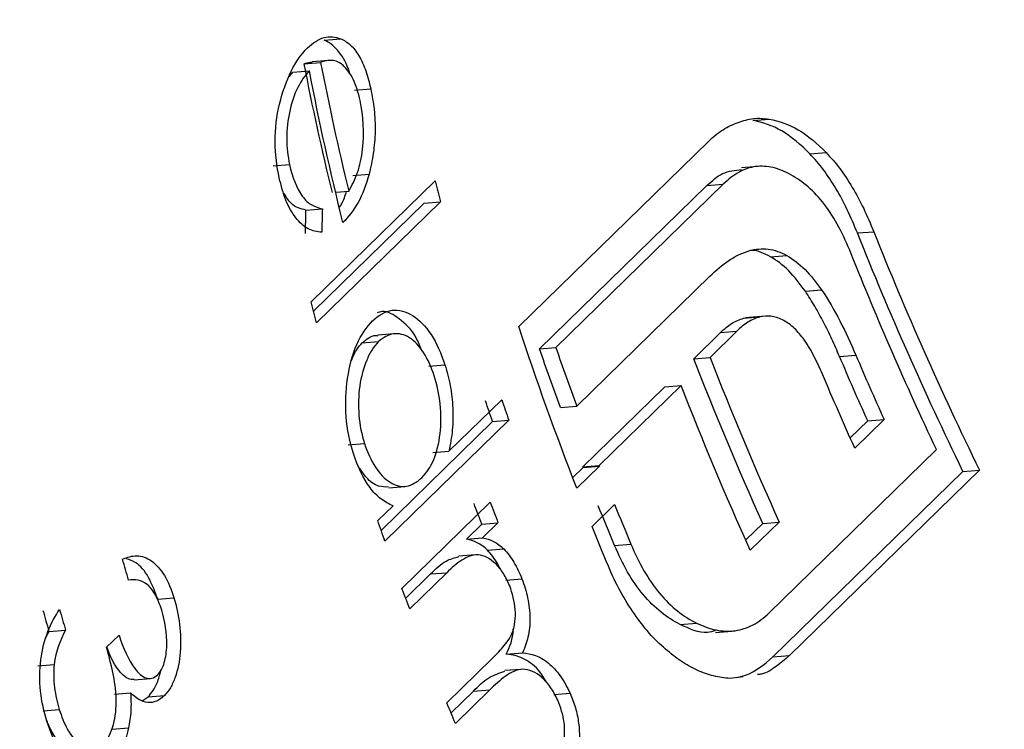
# Model space of a CAD drawing. Units: millimetres. Extents: x 25 to 1460, y 25 to 1025.
# Drawn here: x 1295 to 1300, y 502 to 506 of the extents above; entities that cross this region are included whole.
import ezdxf

# ---------------------------------------------------------------- set-up
doc = ezdxf.new("R2010")
doc.units = ezdxf.units.MM
doc.header["$LTSCALE"] = 5

msp = doc.modelspace()

# ---------------------------------------------------------------- linework, layer by layer
at = {"color": 7, "linetype": 'Continuous', "lineweight": 25}
for p, q in [((1296.8753, 505.4404), (1296.9594, 505.4472)), ((1296.7729, 505.3192), (1296.857, 505.326)), ((1296.8972, 505.3355), (1296.8131, 505.3287)), ((1296.6957, 505.2526), (1296.7153, 505.2763)), ((1296.7153, 505.2763), (1296.7994, 505.2831)), ((1297.0293, 505.1834), (1297.113, 505.1902)), ((1299.0656, 505.0294), (1299.1487, 505.0362)), ((1297.869, 503.9764), (1298.8399, 504.924)), ((1299.3567, 504.8591), (1299.4398, 504.8658)), ((1296.6142, 504.7976), (1296.698, 504.8044)), ((1297.021, 504.7482), (1297.1046, 504.7549)), ((1299.0898, 504.7948), (1299.0067, 504.7881)), ((1296.8081, 504.1024), (1297.4414, 504.7205)), ((1298.914, 504.7045), (1298.0585, 503.8695)), ((1298.8309, 504.6978), (1298.914, 504.7045)), ((1296.9368, 504.6631), (1297.0004, 504.6683)), ((1297.9754, 503.8627), (1298.8309, 504.6978)), ((1296.8207, 504.0555), (1297.3865, 504.6077)), ((1297.4698, 504.6145), (1296.8365, 503.9964)), ((1297.3865, 504.6077), (1297.4698, 504.6145)), ((1296.7821, 504.5716), (1296.8657, 504.5784)), ((1299.5997, 504.4546), (1299.6829, 504.4614)), ((1299.1556, 504.3332), (1299.2388, 504.3399)), ((1298.1652, 503.57), (1298.8449, 504.2334)), ((1299.3334, 504.1569), (1299.4166, 504.1636)), ((1299.0179, 504.0189), (1299.1011, 504.0256)), ((1299.1297, 504.0305), (1299.0463, 504.0237)), ((1298.9839, 503.9536), (1298.8464, 503.8194)), ((1298.9007, 503.9469), (1298.9839, 503.9536)), ((1297.0696, 503.8929), (1297.1528, 503.8996)), ((1297.2327, 503.9397), (1297.1496, 503.9329)), ((1298.7632, 503.8126), (1298.9007, 503.9469)), ((1297.9754, 503.8627), (1298.0585, 503.8695)), ((1298.7632, 503.8126), (1298.8464, 503.8194)), ((1299.5082, 503.8233), (1299.5916, 503.8301)), ((1297.4092, 503.774), (1297.4923, 503.7807)), ((1298.1968, 503.2598), (1298.6154, 503.6684)), ((1298.6987, 503.6752), (1298.28, 503.2666)), ((1298.6154, 503.6684), (1298.6987, 503.6752)), ((1297.5127, 503.3403), (1297.7821, 503.6032)), ((1298.0821, 503.5633), (1298.1652, 503.57)), ((1297.8188, 503.4979), (1297.1856, 502.8798)), ((1297.7357, 503.4912), (1297.8188, 503.4979)), ((1299.7358, 503.5014), (1299.586, 503.3552)), ((1299.6522, 503.4947), (1299.7358, 503.5014)), ((1297.1662, 502.9353), (1297.7357, 503.4912)), ((1299.563, 503.4077), (1299.6522, 503.4947)), ((1296.9977, 503.3717), (1297.0808, 503.3785)), ((1299.1476, 502.5129), (1300.0031, 503.348)), ((1297.4296, 503.3336), (1297.5127, 503.3403)), ((1298.1462, 503.2057), (1298.1981, 503.2564)), ((1298.2814, 503.2632), (1298.166, 503.1506)), ((1298.1968, 503.2598), (1298.28, 503.2666)), ((1298.1981, 503.2564), (1298.1968, 503.2598)), ((1298.1981, 503.2564), (1298.2814, 503.2632)), ((1298.28, 503.2666), (1298.2814, 503.2632)), ((1299.1679, 502.2891), (1300.1388, 503.2367)), ((1300.2228, 503.2435), (1299.2519, 502.2959)), ((1300.1388, 503.2367), (1300.2228, 503.2435)), ((1297.2046, 503.1537), (1297.2877, 503.1605)), ((1297.1488, 502.9852), (1297.2269, 503.0613)), ((1297.2726, 502.6394), (1297.7238, 503.0797)), ((1298.2437, 502.9548), (1298.359, 503.0674)), ((1297.6015, 502.8913), (1297.68, 502.9679)), ((1297.68, 502.9679), (1297.7631, 502.9746)), ((1297.7631, 502.9746), (1297.6847, 502.8981)), ((1299.0297, 502.8871), (1299.1161, 502.9714)), ((1299.1997, 502.9782), (1299.052, 502.834)), ((1299.1161, 502.9714), (1299.1997, 502.9782)), ((1297.6015, 502.8913), (1297.6847, 502.8981)), ((1298.3589, 502.8583), (1298.4422, 502.865)), ((1297.6465, 502.8099), (1297.5633, 502.8031)), ((1297.7103, 502.8346), (1297.7935, 502.8414)), ((1297.2915, 502.5888), (1297.4186, 502.7128)), ((1297.5018, 502.7195), (1297.312, 502.5342)), ((1297.4186, 502.7128), (1297.5018, 502.7195)), ((1297.8024, 502.6808), (1297.8857, 502.6875)), ((1296.0247, 502.5849), (1296.1078, 502.5916)), ((1298.6937, 502.4548), (1298.7773, 502.4616)), ((1295.4703, 502.4193), (1295.5535, 502.4261)), ((1295.7636, 502.3385), (1295.8269, 502.4003)), ((1298.8746, 502.4146), (1298.9582, 502.4214)), ((1297.8045, 502.3028), (1297.8879, 502.3095)), ((1299.1679, 502.2891), (1299.2519, 502.2959)), ((1295.4121, 502.2437), (1295.4953, 502.2504)), ((1297.5017, 502.0545), (1297.7311, 502.2785)), ((1297.8814, 502.2257), (1297.798, 502.219)), ((1299.0153, 502.1882), (1298.9482, 502.1787)), ((1295.9045, 502.1725), (1295.9876, 502.1792)), ((1295.803, 502.0981), (1295.8861, 502.1049)), ((1295.9755, 502.0849), (1296.0586, 502.0916)), ((1297.5232, 502.0028), (1297.6375, 502.1143)), ((1297.7208, 502.1211), (1297.5454, 501.9498)), ((1297.6375, 502.1143), (1297.7208, 502.1211)), ((1298.048, 502.0966), (1298.1315, 502.1033)), ((1295.9446, 502.0653), (1295.9755, 502.0849)), ((1295.4386, 502.0144), (1295.5217, 502.0211)), ((1295.7925, 501.9194), (1295.8756, 501.9261))]:
    msp.add_line(p, q, dxfattribs=at)
for points, knots in [([(1298.5708, 484.0094), (1297.6495, 484.5619), (1295.4421, 486.0937), (1292.2332, 489.2195), (1289.3191, 493.3922), (1287.2836, 497.9949), (1286.2721, 502.7576), (1286.3628, 507.4043), (1287.5631, 511.658), (1289.8314, 515.2442), (1292.9918, 518.0646), (1295.72, 519.0809), (1297.0746, 519.5855)], [0.2058447, 0.2058447, 0.2058447, 0.2058447, 0.2656866, 0.3519344, 0.4369761, 0.5208978, 0.6036636, 0.6852126, 0.7656581, 0.8449517, 0.923018, 1, 1, 1, 1]), ([(1297.3434, 488.068), (1297.2569, 488.1514), (1296.1964, 489.1914), (1294.3699, 491.4134), (1292.4537, 494.9783), (1291.3512, 498.6746), (1291.1102, 502.2696), (1291.7058, 505.5458), (1293.0586, 508.3457), (1295.059, 510.509), (1297.5231, 512.02), (1299.412, 512.4189), (1300.3499, 512.617)], [0.2580908, 0.2580908, 0.2580908, 0.2580908, 0.2656866, 0.3519344, 0.4369761, 0.5208978, 0.6036636, 0.6852126, 0.7656581, 0.8449517, 0.923018, 1, 1, 1, 1]), ([(1296.7898, 505.4002), (1296.8173, 505.4253), (1296.8458, 505.4452), (1296.9029, 505.4611), (1296.9316, 505.4572), (1296.9594, 505.4472)], [0, 0, 0, 0, 0.5, 0.5, 1, 1, 1, 1]), ([(1297.0057, 505.2685), (1297.005, 505.2708), (1296.9924, 505.3171), (1296.9531, 505.3857), (1296.9049, 505.4263), (1296.8782, 505.439), (1296.8753, 505.4404)], [0, 0, 0, 0, 0.024445, 0.489752, 0.943886, 1, 1, 1, 1]), ([(1296.9594, 505.4472), (1296.9765, 505.4389), (1296.9934, 505.4296), (1297.025, 505.4001), (1297.0395, 505.3816), (1297.0657, 505.3369), (1297.0775, 505.3108), (1297.0976, 505.254), (1297.1054, 505.2223), (1297.113, 505.1902)], [0, 0, 0, 0, 0.25, 0.25, 0.5, 0.5, 0.75, 0.75, 1, 1, 1, 1]), ([(1296.6455, 504.737), (1296.6336, 504.7957), (1296.625, 504.8561), (1296.6244, 504.9861), (1296.6323, 505.0527), (1296.6622, 505.1744), (1296.6823, 505.2317), (1296.7304, 505.3299), (1296.7594, 505.3685), (1296.7898, 505.4002)], [0, 0, 0, 0, 0.25, 0.25, 0.5, 0.5, 0.75, 0.75, 1, 1, 1, 1]), ([(1296.7729, 505.3192), (1296.7825, 505.3227), (1296.796, 505.3275), (1296.8094, 505.3278), (1296.8132, 505.3279)], [0, 0, 0, 0, 0.7166943, 1, 1, 1, 1]), ([(1296.9697, 505.3128), (1296.961, 505.3198), (1296.9521, 505.3256), (1296.9428, 505.3294), (1296.9337, 505.3331), (1296.9243, 505.3352), (1296.9148, 505.3357), (1296.9053, 505.3363), (1296.8957, 505.3357), (1296.8861, 505.3341), (1296.8764, 505.3324), (1296.8667, 505.3293), (1296.857, 505.326)], [0, 0, 0, 0, 0.0000582473, 0.0000582473, 0.0000582473, 0.0001158777, 0.0001158777, 0.0001158777, 0.0001735981, 0.0001735981, 0.0001735981, 0.0002320341, 0.0002320341, 0.0002320341, 0.0002320341]), ([(1297.0588, 505.1307), (1297.0496, 505.1709), (1297.0381, 505.2091), (1297.0081, 505.271), (1296.9894, 505.2944), (1296.9697, 505.3128)], [0, 0, 0, 0, 0.5, 0.5, 1, 1, 1, 1]), ([(1296.7994, 505.2831), (1296.7779, 505.2598), (1296.7573, 505.2331), (1296.7224, 505.1621), (1296.7087, 505.1216), (1296.6893, 505.0319), (1296.6838, 504.9847), (1296.6836, 504.8916), (1296.6894, 504.8468), (1296.698, 504.8044)], [0, 0, 0, 0, 0.25, 0.25, 0.5, 0.5, 0.75, 0.75, 1, 1, 1, 1]), ([(1297.113, 505.1902), (1297.1199, 505.1561), (1297.1263, 505.1216), (1297.1338, 505.0484), (1297.1357, 505.0113), (1297.1345, 504.9363), (1297.1313, 504.8981), (1297.1209, 504.825), (1297.1131, 504.7897), (1297.1046, 504.7549)], [0, 0, 0, 0, 0.25, 0.25, 0.5, 0.5, 0.75, 0.75, 1, 1, 1, 1]), ([(1297.0004, 504.6683), (1297.0172, 504.6971), (1297.0329, 504.7277), (1297.0582, 504.7993), (1297.0667, 504.8401), (1297.0804, 504.9673), (1297.0745, 505.0535), (1297.0588, 505.1307)], [0, 0, 0, 0, 0.25, 0.25, 0.5, 0.5, 1, 1, 1, 1]), ([(1298.8399, 504.924), (1298.8634, 504.9459), (1298.8875, 504.9663), (1298.9379, 504.9983), (1298.9639, 505.0098), (1298.9903, 505.0194)], [0, 0, 0, 0, 0.5, 0.5, 1, 1, 1, 1]), ([(1298.9903, 505.0194), (1299.0161, 505.0283), (1299.0419, 505.0367), (1299.095, 505.0423), (1299.1218, 505.0395), (1299.1487, 505.0362)], [0, 0, 0, 0, 0.5, 0.5, 1, 1, 1, 1]), ([(1299.3567, 504.8591), (1299.31, 504.9044), (1299.2628, 504.9468), (1299.1647, 505.0045), (1299.1151, 505.0188), (1299.0656, 505.0294)], [0, 0, 0, 0, 0.5, 0.5, 1, 1, 1, 1]), ([(1299.1487, 505.0362), (1299.1984, 505.0255), (1299.2484, 505.0109), (1299.3466, 504.9531), (1299.3933, 504.911), (1299.4398, 504.8658)], [0, 0, 0, 0, 0.5, 0.5, 1, 1, 1, 1]), ([(1299.5997, 504.4546), (1299.5828, 504.4948), (1299.5661, 504.535), (1299.5296, 504.6116), (1299.51, 504.6474), (1299.469, 504.716), (1299.4478, 504.7484), (1299.4033, 504.8069), (1299.38, 504.833), (1299.3567, 504.8591)], [0, 0, 0, 0, 0.25, 0.25, 0.5, 0.5, 0.75, 0.75, 1, 1, 1, 1]), ([(1299.4398, 504.8658), (1299.4632, 504.8396), (1299.4867, 504.8135), (1299.5316, 504.7543), (1299.5528, 504.7217), (1299.5938, 504.6531), (1299.6133, 504.6173), (1299.6494, 504.5414), (1299.6661, 504.5014), (1299.6829, 504.4614)], [0, 0, 0, 0, 0.25, 0.25, 0.5, 0.5, 0.75, 0.75, 1, 1, 1, 1]), ([(1296.698, 504.8044), (1296.7126, 504.7406), (1296.7345, 504.684), (1296.7778, 504.6228), (1296.7944, 504.6069), (1296.8293, 504.5885), (1296.8474, 504.5827), (1296.8657, 504.5784)], [0, 0, 0, 0, 0.5, 0.5, 0.75, 0.75, 1, 1, 1, 1]), ([(1297.1046, 504.7549), (1297.0897, 504.7013), (1297.0708, 504.6518), (1297.0253, 504.5698), (1296.9987, 504.5369), (1296.9712, 504.508)], [0, 0, 0, 0, 0.5, 0.5, 1, 1, 1, 1]), ([(1298.8309, 504.6978), (1298.8568, 504.721), (1298.9113, 504.7699), (1298.9746, 504.7756), (1299.0078, 504.7786)], [0, 0, 0, 0, 0.47556, 1, 1, 1, 1]), ([(1299.2592, 504.7519), (1299.2292, 504.7678), (1299.1992, 504.7815), (1299.1386, 504.7953), (1299.1087, 504.7976), (1299.0501, 504.7899), (1299.0211, 504.7794), (1298.9656, 504.7493), (1298.9396, 504.7278), (1298.914, 504.7045)], [0, 0, 0, 0, 0.25, 0.25, 0.5, 0.5, 0.75, 0.75, 1, 1, 1, 1]), ([(1296.8628, 504.4588), (1296.8391, 504.4607), (1296.8157, 504.4651), (1296.7706, 504.4882), (1296.7491, 504.5075), (1296.7109, 504.5566), (1296.6936, 504.5871), (1296.6657, 504.6567), (1296.6549, 504.6963), (1296.6455, 504.737)], [0, 0, 0, 0, 0.25, 0.25, 0.5, 0.5, 0.75, 0.75, 1, 1, 1, 1]), ([(1299.5676, 504.3488), (1299.5479, 504.3959), (1299.5276, 504.442), (1299.4816, 504.527), (1299.4574, 504.5662), (1299.4051, 504.6348), (1299.3767, 504.6643), (1299.3191, 504.7156), (1299.2893, 504.7349), (1299.2592, 504.7519)], [0, 0, 0, 0, 0.25, 0.25, 0.5, 0.5, 0.75, 0.75, 1, 1, 1, 1]), ([(1296.7821, 504.5716), (1296.7553, 504.5776), (1296.7127, 504.5872), (1296.6812, 504.6386), (1296.6696, 504.6576)], [0, 0, 0, 0, 0.630506, 1, 1, 1, 1]), ([(1296.9536, 504.5872), (1296.9575, 504.5928), (1296.9722, 504.6141), (1296.9821, 504.6448), (1296.9894, 504.6674)], [0, 0, 0, 0, 0.261418, 1, 1, 1, 1]), ([(1298.8449, 504.2334), (1298.8766, 504.2634), (1298.909, 504.2917), (1298.9602, 504.3257), (1298.9774, 504.3363), (1299.0128, 504.3532), (1299.0311, 504.3591), (1299.0494, 504.365)], [0, 0, 0, 0, 0.5, 0.5, 0.75, 0.75, 1, 1, 1, 1]), ([(1299.0494, 504.365), (1299.0802, 504.3716), (1299.1114, 504.3764), (1299.1753, 504.3687), (1299.207, 504.3558), (1299.2388, 504.3399)], [0, 0, 0, 0, 0.5, 0.5, 1, 1, 1, 1]), ([(1299.1556, 504.3332), (1299.1397, 504.3408), (1299.1078, 504.3561), (1299.0723, 504.3675), (1299.0537, 504.3655), (1299.0508, 504.3652)], [0, 0, 0, 0, 0.457457, 0.915972, 1, 1, 1, 1]), ([(1299.3334, 504.1569), (1299.306, 504.1951), (1299.2781, 504.2318), (1299.2183, 504.2917), (1299.1871, 504.314), (1299.1556, 504.3332)], [0, 0, 0, 0, 0.5, 0.5, 1, 1, 1, 1]), ([(1299.2388, 504.3399), (1299.2704, 504.3207), (1299.3018, 504.2981), (1299.3616, 504.2381), (1299.3893, 504.2017), (1299.4166, 504.1636)], [0, 0, 0, 0, 0.5, 0.5, 1, 1, 1, 1]), ([(1299.5082, 503.8233), (1299.4951, 503.8534), (1299.4821, 503.8835), (1299.4685, 503.9129), (1299.455, 503.9423), (1299.4408, 503.971), (1299.4263, 503.9991), (1299.4118, 504.027), (1299.3971, 504.0546), (1299.3817, 504.0808), (1299.3661, 504.1073), (1299.3497, 504.1321), (1299.3334, 504.1569)], [0, 0, 0, 0, 0.0001033562, 0.0001033562, 0.0001033562, 0.0002068352, 0.0002068352, 0.0002068352, 0.0003099207, 0.0003099207, 0.0003099207, 0.0004138973, 0.0004138973, 0.0004138973, 0.0004138973]), ([(1299.4166, 504.1636), (1299.4492, 504.1143), (1299.4806, 504.062), (1299.5387, 503.9496), (1299.5654, 503.8902), (1299.5916, 503.8301)], [0, 0, 0, 0, 0.5, 0.5, 1, 1, 1, 1]), ([(1297.1226, 504.006), (1297.154, 504.0345), (1297.1873, 504.0553), (1297.2573, 504.0642), (1297.2928, 504.0538), (1297.3606, 504.0113), (1297.3933, 503.9789), (1297.4494, 503.8936), (1297.4725, 503.8388), (1297.4923, 503.7807)], [0, 0, 0, 0, 0.25, 0.25, 0.5, 0.5, 0.75, 0.75, 1, 1, 1, 1]), ([(1297.3743, 503.8528), (1297.365, 503.8759), (1297.3352, 503.9502), (1297.262, 504.0174), (1297.1914, 504.062), (1297.1538, 504.0495), (1297.1456, 504.0468)], [0, 0, 0, 0, 0.172426, 0.552781, 0.902936, 1, 1, 1, 1]), ([(1297.0242, 503.3282), (1297.0062, 503.388), (1296.9923, 503.4511), (1296.9823, 503.583), (1296.9855, 503.6491), (1297.0042, 503.7751), (1297.0199, 503.8351), (1297.0634, 503.935), (1297.092, 503.9741), (1297.1226, 504.006)], [0, 0, 0, 0, 0.25, 0.25, 0.5, 0.5, 0.75, 0.75, 1, 1, 1, 1]), ([(1298.9007, 503.9469), (1298.9188, 503.9638), (1298.9371, 503.9799), (1298.9763, 504.0046), (1298.9969, 504.0126), (1299.0179, 504.0189)], [0, 0, 0, 0, 0.5, 0.5, 1, 1, 1, 1]), ([(1299.1011, 504.0256), (1299.0906, 504.0225), (1299.08, 504.0194), (1299.0698, 504.015), (1299.0595, 504.0106), (1299.0495, 504.005), (1299.0397, 503.9988), (1299.0202, 503.9865), (1299.0019, 503.9704), (1298.9839, 503.9536)], [0, 0, 0, 0, 0.0000574073, 0.0000574073, 0.0000574073, 0.0001149064, 0.0001149064, 0.0001149064, 0.0002293342, 0.0002293342, 0.0002293342, 0.0002293342]), ([(1299.0179, 504.0189), (1299.0271, 504.0214), (1299.0365, 504.024), (1299.0462, 504.0237), (1299.0463, 504.0237)], [0, 0, 0, 0, 0.989686, 1, 1, 1, 1]), ([(1299.2162, 504.0106), (1299.1968, 504.0198), (1299.1773, 504.027), (1299.1385, 504.032), (1299.1197, 504.0296), (1299.1011, 504.0256)], [0, 0, 0, 0, 0.5, 0.5, 1, 1, 1, 1]), ([(1299.3217, 503.9167), (1299.3054, 503.9378), (1299.2887, 503.9577), (1299.2532, 503.9897), (1299.2348, 504.0012), (1299.2162, 504.0106)], [0, 0, 0, 0, 0.5, 0.5, 1, 1, 1, 1]), ([(1297.1528, 503.8996), (1297.1413, 503.8871), (1297.13, 503.8743), (1297.1098, 503.8429), (1297.1007, 503.8246), (1297.0762, 503.7656), (1297.0638, 503.7209), (1297.05, 503.6246), (1297.0487, 503.5735), (1297.0567, 503.4732), (1297.0672, 503.4245), (1297.0808, 503.3785)], [0, 0, 0, 0, 0.125, 0.125, 0.25, 0.25, 0.5, 0.5, 0.75, 0.75, 1, 1, 1, 1]), ([(1297.0696, 503.8929), (1297.0915, 503.9121), (1297.1172, 503.9348), (1297.1454, 503.9303), (1297.1496, 503.9297)], [0, 0, 0, 0, 0.848943, 1, 1, 1, 1]), ([(1297.4373, 503.7252), (1297.4221, 503.7694), (1297.4048, 503.8105), (1297.3612, 503.8778), (1297.3371, 503.9035), (1297.2842, 503.9362), (1297.2567, 503.9424), (1297.2029, 503.9364), (1297.1771, 503.9214), (1297.1528, 503.8996)], [0, 0, 0, 0, 0.25, 0.25, 0.5, 0.5, 0.75, 0.75, 1, 1, 1, 1]), ([(1299.4206, 503.7336), (1299.4134, 503.7503), (1299.4061, 503.767), (1299.3986, 503.7833), (1299.391, 503.7996), (1299.383, 503.8154), (1299.3748, 503.8308), (1299.3666, 503.8462), (1299.3582, 503.8612), (1299.3494, 503.8754), (1299.3404, 503.8898), (1299.3311, 503.9033), (1299.3217, 503.9167)], [0, 0, 0, 0, 0.0000573977, 0.0000573977, 0.0000573977, 0.0001148768, 0.0001148768, 0.0001148768, 0.0001720997, 0.0001720997, 0.0001720997, 0.0002298447, 0.0002298447, 0.0002298447, 0.0002298447]), ([(1297.0155, 503.804), (1297.0241, 503.8248), (1297.0391, 503.861), (1297.0605, 503.8833), (1297.0696, 503.8929)], [0, 0, 0, 0, 0.57245, 1, 1, 1, 1]), ([(1297.4923, 503.7807), (1297.5027, 503.746), (1297.5125, 503.711), (1297.526, 503.6371), (1297.5305, 503.5983), (1297.534, 503.5224), (1297.5331, 503.4848), (1297.5261, 503.4103), (1297.5196, 503.3751), (1297.5127, 503.3403)], [0, 0, 0, 0, 0.25, 0.25, 0.5, 0.5, 0.75, 0.75, 1, 1, 1, 1]), ([(1297.3734, 503.2044), (1297.3969, 503.2289), (1297.4184, 503.2583), (1297.4508, 503.3356), (1297.4615, 503.381), (1297.4729, 503.4781), (1297.4732, 503.5298), (1297.4629, 503.6303), (1297.4515, 503.6793), (1297.4373, 503.7252)], [0, 0, 0, 0, 0.25, 0.25, 0.5, 0.5, 0.75, 0.75, 1, 1, 1, 1]), ([(1297.0808, 503.3785), (1297.0961, 503.3342), (1297.1139, 503.2931), (1297.159, 503.2252), (1297.184, 503.1986), (1297.239, 503.1636), (1297.2675, 503.1571), (1297.3232, 503.1657), (1297.349, 503.1826), (1297.3734, 503.2044)], [0, 0, 0, 0, 0.25, 0.25, 0.5, 0.5, 0.75, 0.75, 1, 1, 1, 1]), ([(1297.2269, 503.0613), (1297.206, 503.0706), (1297.1853, 503.0809), (1297.1454, 503.1118), (1297.1266, 503.1309), (1297.0744, 503.2001), (1297.0466, 503.2617), (1297.0242, 503.3282)], [0, 0, 0, 0, 0.25, 0.25, 0.5, 0.5, 1, 1, 1, 1]), ([(1297.2045, 503.1572), (1297.1874, 503.1569), (1297.1485, 503.1562), (1297.0957, 503.1938), (1297.0672, 503.2369), (1297.0561, 503.2537)], [0, 0, 0, 0, 0.322246, 0.735974, 1, 1, 1, 1]), ([(1297.6847, 502.8981), (1297.7032, 502.8931), (1297.7216, 502.8877), (1297.7583, 502.8696), (1297.776, 502.8564), (1297.7935, 502.8414)], [0, 0, 0, 0, 0.5, 0.5, 1, 1, 1, 1]), ([(1297.7103, 502.8346), (1297.7016, 502.8422), (1297.6928, 502.8497), (1297.6838, 502.8561), (1297.6748, 502.8624), (1297.6657, 502.8676), (1297.6565, 502.8721), (1297.6383, 502.881), (1297.6199, 502.8864), (1297.6015, 502.8913)], [0, 0, 0, 0, 0.0000482102, 0.0000482102, 0.0000482102, 0.0000965189, 0.0000965189, 0.0000965189, 0.000192405, 0.000192405, 0.000192405, 0.000192405]), ([(1298.6937, 502.4548), (1298.6606, 502.4721), (1298.6279, 502.4917), (1298.5643, 502.5431), (1298.534, 502.5729), (1298.477, 502.6416), (1298.4499, 502.6806), (1298.4009, 502.7652), (1298.3795, 502.8113), (1298.3589, 502.8583)], [0, 0, 0, 0, 0.25, 0.25, 0.5, 0.5, 0.75, 0.75, 1, 1, 1, 1]), ([(1298.4422, 502.865), (1298.4629, 502.818), (1298.4844, 502.7718), (1298.5337, 502.6867), (1298.5604, 502.6485), (1298.6175, 502.5798), (1298.6482, 502.5496), (1298.7115, 502.4985), (1298.7442, 502.4789), (1298.7773, 502.4616)], [0, 0, 0, 0, 0.25, 0.25, 0.5, 0.5, 0.75, 0.75, 1, 1, 1, 1]), ([(1295.8448, 502.7878), (1295.8691, 502.7989), (1295.8935, 502.8062), (1295.9434, 502.8046), (1295.969, 502.7966), (1296.0166, 502.7621), (1296.0392, 502.737), (1296.0782, 502.673), (1296.0942, 502.6335), (1296.1078, 502.5916)], [0, 0, 0, 0, 0.25, 0.25, 0.5, 0.5, 0.75, 0.75, 1, 1, 1, 1]), ([(1297.4186, 502.7128), (1297.4444, 502.7381), (1297.489, 502.7818), (1297.5414, 502.7957), (1297.5635, 502.8015)], [0, 0, 0, 0, 0.578599, 1, 1, 1, 1]), ([(1297.823, 502.6517), (1297.8133, 502.6744), (1297.8031, 502.6962), (1297.7789, 502.7338), (1297.7655, 502.7504), (1297.7237, 502.7911), (1297.6931, 502.8074), (1297.6326, 502.8123), (1297.6043, 502.8), (1297.5512, 502.7657), (1297.5263, 502.7432), (1297.5018, 502.7195)], [0, 0, 0, 0, 0.125, 0.125, 0.25, 0.25, 0.5, 0.5, 0.75, 0.75, 1, 1, 1, 1]), ([(1297.7822, 502.726), (1297.7752, 502.7397), (1297.7539, 502.7812), (1297.7278, 502.8132), (1297.7103, 502.8346)], [0, 0, 0, 0, 0.3302834, 1, 1, 1, 1]), ([(1297.7935, 502.8414), (1297.8112, 502.8205), (1297.8285, 502.7984), (1297.8596, 502.7464), (1297.8729, 502.7174), (1297.8857, 502.6875)], [0, 0, 0, 0, 0.5, 0.5, 1, 1, 1, 1]), ([(1296.0247, 502.5849), (1296.0101, 502.6239), (1295.9808, 502.7022), (1295.9214, 502.7729), (1295.8805, 502.7854), (1295.8642, 502.7904)], [0, 0, 0, 0, 0.373701, 0.750242, 1, 1, 1, 1]), ([(1298.4602, 502.5085), (1298.435, 502.5451), (1298.4107, 502.5829), (1298.3661, 502.6646), (1298.346, 502.7081), (1298.3269, 502.7524)], [0, 0, 0, 0, 0.5, 0.5, 1, 1, 1, 1]), ([(1296.0449, 502.5284), (1296.0359, 502.5552), (1296.0263, 502.581), (1296.0023, 502.625), (1295.9881, 502.6438), (1295.9423, 502.6827), (1295.9083, 502.6854), (1295.8754, 502.682)], [0, 0, 0, 0, 0.25, 0.25, 0.5, 0.5, 1, 1, 1, 1]), ([(1297.7311, 502.2785), (1297.7506, 502.2976), (1297.7699, 502.3174), (1297.8066, 502.3607), (1297.8255, 502.3832), (1297.8494, 502.4479), (1297.8542, 502.4889), (1297.8484, 502.5726), (1297.8371, 502.6137), (1297.823, 502.6517)], [0, 0, 0, 0, 0.25, 0.25, 0.5, 0.5, 0.75, 0.75, 1, 1, 1, 1]), ([(1297.8857, 502.6875), (1297.8974, 502.6562), (1297.9078, 502.6242), (1297.9216, 502.5561), (1297.9257, 502.5212), (1297.9271, 502.4528), (1297.9235, 502.4203), (1297.9093, 502.3612), (1297.8989, 502.3349), (1297.8879, 502.3095)], [0, 0, 0, 0, 0.25, 0.25, 0.5, 0.5, 0.75, 0.75, 1, 1, 1, 1]), ([(1296.1078, 502.5916), (1296.1204, 502.5483), (1296.1308, 502.5036), (1296.1418, 502.4084), (1296.1434, 502.3606), (1296.1362, 502.2673), (1296.1273, 502.2232), (1296.1065, 502.1652), (1296.0985, 502.1473), (1296.0803, 502.1161), (1296.0696, 502.1036), (1296.0586, 502.0916)], [0, 0, 0, 0, 0.25, 0.25, 0.5, 0.5, 0.75, 0.75, 0.875, 0.875, 1, 1, 1, 1]), ([(1295.4578, 501.9612), (1295.4434, 502.0099), (1295.4318, 502.0602), (1295.4204, 502.1677), (1295.421, 502.2224), (1295.4339, 502.327), (1295.4469, 502.3757), (1295.4802, 502.4616), (1295.501, 502.4981), (1295.5232, 502.5319)], [0, 0, 0, 0, 0.25, 0.25, 0.5, 0.5, 0.75, 0.75, 1, 1, 1, 1]), ([(1296.0238, 502.1973), (1296.0383, 502.2123), (1296.0506, 502.2335), (1296.0659, 502.2866), (1296.0698, 502.3169), (1296.0734, 502.4092), (1296.0616, 502.4721), (1296.0449, 502.5284)], [0, 0, 0, 0, 0.25, 0.25, 0.5, 0.5, 1, 1, 1, 1]), ([(1298.6188, 502.3289), (1298.5905, 502.3537), (1298.5627, 502.3801), (1298.5096, 502.4403), (1298.4845, 502.4738), (1298.4602, 502.5085)], [0, 0, 0, 0, 0.5, 0.5, 1, 1, 1, 1]), ([(1298.7773, 502.4616), (1298.8106, 502.4465), (1298.8439, 502.4334), (1298.9105, 502.4202), (1298.9431, 502.4189), (1299.0062, 502.4273), (1299.0371, 502.4374), (1299.0951, 502.468), (1299.1217, 502.4894), (1299.1476, 502.5129)], [0, 0, 0, 0, 0.25, 0.25, 0.5, 0.5, 0.75, 0.75, 1, 1, 1, 1]), ([(1298.8736, 502.423), (1298.8602, 502.4194), (1298.8033, 502.4038), (1298.7411, 502.4327), (1298.6937, 502.4548)], [0, 0, 0, 0, 0.235755, 1, 1, 1, 1]), ([(1295.449, 502.3761), (1295.4494, 502.3773), (1295.455, 502.3939), (1295.4629, 502.4071), (1295.4703, 502.4193)], [0, 0, 0, 0, 0.073024, 1, 1, 1, 1]), ([(1295.8269, 502.4003), (1295.8478, 502.3348), (1295.8741, 502.2743), (1295.9253, 502.2069), (1295.9444, 502.1881), (1295.9752, 502.1785), (1295.9853, 502.178), (1296.0055, 502.1829), (1296.0148, 502.1896), (1296.0238, 502.1973)], [0, 0, 0, 0, 0.5, 0.5, 0.75, 0.75, 0.875, 0.875, 1, 1, 1, 1]), ([(1297.8045, 502.3028), (1297.8229, 502.3411), (1297.8416, 502.3801), (1297.841, 502.4315), (1297.841, 502.4325)], [0, 0, 0, 0, 0.9818288, 1, 1, 1, 1]), ([(1295.9045, 502.1735), (1295.8939, 502.1738), (1295.8719, 502.1744), (1295.8292, 502.2123), (1295.7911, 502.2676), (1295.7713, 502.3219), (1295.7649, 502.3398)], [0, 0, 0, 0, 0.185064, 0.383659, 0.797932, 1, 1, 1, 1]), ([(1295.7488, 501.8491), (1295.7592, 501.8606), (1295.7692, 501.8729), (1295.7858, 501.9048), (1295.7927, 501.9234), (1295.8087, 501.983), (1295.8139, 502.0283), (1295.8118, 502.1206), (1295.8043, 502.1661), (1295.7861, 502.2539), (1295.775, 502.2964), (1295.7636, 502.3385)], [0, 0, 0, 0, 0.125, 0.125, 0.25, 0.25, 0.5, 0.5, 0.75, 0.75, 1, 1, 1, 1]), ([(1298.0126, 502.1562), (1298.004, 502.1718), (1297.9753, 502.2239), (1297.9104, 502.2756), (1297.8481, 502.3), (1297.8134, 502.3022), (1297.8045, 502.3028)], [0, 0, 0, 0, 0.155873, 0.520496, 0.878158, 1, 1, 1, 1]), ([(1297.8879, 502.3095), (1297.932, 502.3073), (1297.9777, 502.2931), (1298.0417, 502.2402), (1298.0626, 502.2181), (1298.1002, 502.1664), (1298.1163, 502.1356), (1298.1315, 502.1033)], [0, 0, 0, 0, 0.5, 0.5, 0.75, 0.75, 1, 1, 1, 1]), ([(1298.9482, 502.1787), (1298.9204, 502.1819), (1298.8927, 502.1851), (1298.8368, 502.1987), (1298.8089, 502.2091), (1298.7531, 502.2343), (1298.7256, 502.2489), (1298.6716, 502.2853), (1298.6451, 502.3071), (1298.6188, 502.3289)], [0, 0, 0, 0, 0.25, 0.25, 0.5, 0.5, 0.75, 0.75, 1, 1, 1, 1]), ([(1298.981, 502.1833), (1298.9966, 502.1868), (1299.0653, 502.202), (1299.1231, 502.2511), (1299.1679, 502.2891)], [0, 0, 0, 0, 0.226888, 1, 1, 1, 1]), ([(1299.2519, 502.2959), (1299.2296, 502.2771), (1299.1849, 502.2395), (1299.1306, 502.2033), (1299.0962, 502.1995), (1299.0894, 502.1988)], [0, 0, 0, 0, 0.44416, 0.889402, 1, 1, 1, 1]), ([(1295.4953, 502.2504), (1295.4923, 502.2114), (1295.4926, 502.1713), (1295.5021, 502.094), (1295.511, 502.0566), (1295.5217, 502.0211)], [0, 0, 0, 0, 0.5, 0.5, 1, 1, 1, 1]), ([(1295.9755, 502.0849), (1295.9929, 502.1061), (1296.0217, 502.1413), (1296.0353, 502.1992), (1296.0407, 502.2222)], [0, 0, 0, 0, 0.602412, 1, 1, 1, 1]), ([(1297.6375, 502.1143), (1297.6631, 502.1399), (1297.712, 502.1889), (1297.7706, 502.207), (1297.7986, 502.2157)], [0, 0, 0, 0, 0.523317, 1, 1, 1, 1]), ([(1298.0681, 502.0674), (1298.0569, 502.0912), (1298.0453, 502.1141), (1298.0178, 502.1534), (1298.0028, 502.1705), (1297.9559, 502.2113), (1297.922, 502.2261), (1297.8574, 502.226), (1297.828, 502.2095), (1297.7729, 502.1696), (1297.7467, 502.1458), (1297.7208, 502.1211)], [0, 0, 0, 0, 0.125, 0.125, 0.25, 0.25, 0.5, 0.5, 0.75, 0.75, 1, 1, 1, 1]), ([(1295.8861, 502.1049), (1295.8879, 502.0741), (1295.889, 502.0432), (1295.8855, 501.9827), (1295.881, 501.9541), (1295.8756, 501.9261)], [0, 0, 0, 0, 0.5, 0.5, 1, 1, 1, 1]), ([(1296.0586, 502.0916), (1296.0456, 502.0799), (1296.0323, 502.0692), (1296.0037, 502.057), (1295.9885, 502.0545), (1295.9436, 502.0589), (1295.9137, 502.0789), (1295.8861, 502.1049)], [0, 0, 0, 0, 0.25, 0.25, 0.5, 0.5, 1, 1, 1, 1]), ([(1298.1315, 502.1033), (1298.1415, 502.0794), (1298.1511, 502.0552), (1298.1659, 502.0043), (1298.1715, 501.9774), (1298.1818, 501.8982), (1298.1803, 501.8457), (1298.1592, 501.7548), (1298.14, 501.7185), (1298.0966, 501.6567), (1298.0723, 501.6306), (1298.0473, 501.6058)], [0, 0, 0, 0, 0.125, 0.125, 0.25, 0.25, 0.5, 0.5, 0.75, 0.75, 1, 1, 1, 1]), ([(1297.9995, 501.7104), (1298.0179, 501.7285), (1298.0359, 501.7473), (1298.0697, 501.7888), (1298.0864, 501.8121), (1298.1043, 501.8764), (1298.1058, 501.916), (1298.0954, 501.9941), (1298.0829, 502.0321), (1298.0681, 502.0674)], [0, 0, 0, 0, 0.25, 0.25, 0.5, 0.5, 0.75, 0.75, 1, 1, 1, 1]), ([(1295.5217, 502.0211), (1295.5334, 501.9852), (1295.5462, 501.9508), (1295.579, 501.8917), (1295.5981, 501.867), (1295.6403, 501.8328), (1295.6628, 501.8224), (1295.7077, 501.8208), (1295.7294, 501.8313), (1295.7488, 501.8491)], [0, 0, 0, 0, 0.25, 0.25, 0.5, 0.5, 0.75, 0.75, 1, 1, 1, 1]), ([(1295.7896, 501.7489), (1295.7756, 501.7366), (1295.7616, 501.725), (1295.7315, 501.7105), (1295.7156, 501.7061), (1295.6677, 501.7016), (1295.6349, 501.7099), (1295.5731, 501.7501), (1295.544, 501.7818), (1295.4947, 501.8613), (1295.4747, 501.9101), (1295.4578, 501.9612)], [0, 0, 0, 0, 0.125, 0.125, 0.25, 0.25, 0.5, 0.5, 0.75, 0.75, 1, 1, 1, 1]), ([(1295.6111, 501.8176), (1295.5985, 501.8175), (1295.5695, 501.8173), (1295.5233, 501.8505), (1295.4829, 501.9003), (1295.4656, 501.9469), (1295.4591, 501.9643)], [0, 0, 0, 0, 0.214341, 0.489254, 0.809899, 1, 1, 1, 1]), ([(1295.8756, 501.9261), (1295.8671, 501.8884), (1295.856, 501.8529), (1295.8269, 501.7935), (1295.809, 501.7691), (1295.7896, 501.7489)], [0, 0, 0, 0, 0.5, 0.5, 1, 1, 1, 1])]:
    msp.add_open_spline(points, degree=3, knots=knots, dxfattribs=at)
for points in [[(1296.9169, 504.6615), (1296.8637, 504.8805), (1296.8157, 505.0997), (1296.7729, 505.3192)], [(1296.857, 505.326), (1296.8994, 505.1073), (1296.9472, 504.888), (1297.0004, 504.6683)], [(1296.9712, 504.508), (1296.9064, 504.7671), (1296.8492, 505.0254), (1296.7994, 505.2831)], [(1297.4414, 504.7205), (1297.4507, 504.6851), (1297.4602, 504.6498), (1297.4698, 504.6145)], [(1296.7793, 504.452), (1296.7801, 504.4919), (1296.7811, 504.5317), (1296.7821, 504.5716)], [(1296.8657, 504.5784), (1296.8646, 504.5385), (1296.8636, 504.4986), (1296.8628, 504.4588)], [(1300.1388, 503.2367), (1299.942, 503.6401), (1299.7623, 504.0461), (1299.5997, 504.4546)], [(1299.6829, 504.4614), (1299.846, 504.0523), (1300.0259, 503.6463), (1300.2228, 503.2435)], [(1300.0031, 503.348), (1299.8465, 503.6795), (1299.7013, 504.0132), (1299.5676, 504.3488)], [(1296.8365, 503.9964), (1296.8269, 504.0318), (1296.8175, 504.0671), (1296.8081, 504.1024)], [(1298.166, 503.1506), (1298.059, 503.4252), (1297.96, 503.7004), (1297.869, 503.9764)], [(1298.0821, 503.5633), (1298.0455, 503.663), (1298.0099, 503.7628), (1297.9754, 503.8627)], [(1298.0585, 503.8695), (1298.093, 503.7696), (1298.1286, 503.6698), (1298.1652, 503.57)], [(1299.1161, 502.9714), (1298.9903, 503.2507), (1298.8727, 503.5311), (1298.7632, 503.8126)], [(1298.8464, 503.8194), (1298.956, 503.5377), (1299.0738, 503.2573), (1299.1997, 502.9782)], [(1299.6522, 503.4947), (1299.6029, 503.604), (1299.5549, 503.7136), (1299.5082, 503.8233)], [(1299.5916, 503.8301), (1299.6384, 503.7203), (1299.6865, 503.6108), (1299.7358, 503.5014)], [(1299.586, 503.3552), (1299.5292, 503.4811), (1299.4741, 503.6072), (1299.4206, 503.7336)], [(1299.052, 502.834), (1298.9261, 503.1131), (1298.8083, 503.3935), (1298.6987, 503.6752)], [(1297.7821, 503.6032), (1297.7942, 503.5681), (1297.8065, 503.533), (1297.8188, 503.4979)], [(1297.7357, 503.4912), (1297.7233, 503.5263), (1297.7111, 503.5614), (1297.699, 503.5965)], [(1297.68, 502.9679), (1297.6667, 503.0029), (1297.6536, 503.0379), (1297.6406, 503.073)], [(1297.7238, 503.0797), (1297.7368, 503.0447), (1297.7499, 503.0096), (1297.7631, 502.9746)], [(1298.3589, 502.8583), (1298.3307, 502.9257), (1298.303, 502.9931), (1298.2757, 503.0606)], [(1298.359, 503.0674), (1298.3863, 502.9999), (1298.414, 502.9324), (1298.4422, 502.865)], [(1297.1856, 502.8798), (1297.1732, 502.9149), (1297.161, 502.9501), (1297.1488, 502.9852)], [(1298.3269, 502.7524), (1298.2987, 502.8198), (1298.2709, 502.8873), (1298.2437, 502.9548)], [(1295.8754, 502.682), (1295.8651, 502.7173), (1295.8549, 502.7526), (1295.8448, 502.7878)], [(1297.312, 502.5342), (1297.2987, 502.5693), (1297.2856, 502.6043), (1297.2726, 502.6394)], [(1295.4703, 502.4193), (1295.46, 502.4546), (1295.4499, 502.4899), (1295.4399, 502.5252)], [(1295.5232, 502.5319), (1295.5332, 502.4966), (1295.5433, 502.4613), (1295.5535, 502.4261)], [(1295.5535, 502.4261), (1295.527, 502.3764), (1295.5031, 502.3199), (1295.4953, 502.2504)], [(1297.5454, 501.9498), (1297.5307, 501.9847), (1297.5161, 502.0196), (1297.5017, 502.0545)]]:
    msp.add_open_spline(points, degree=3, dxfattribs=at)

doc.saveas('drawing.dxf')
